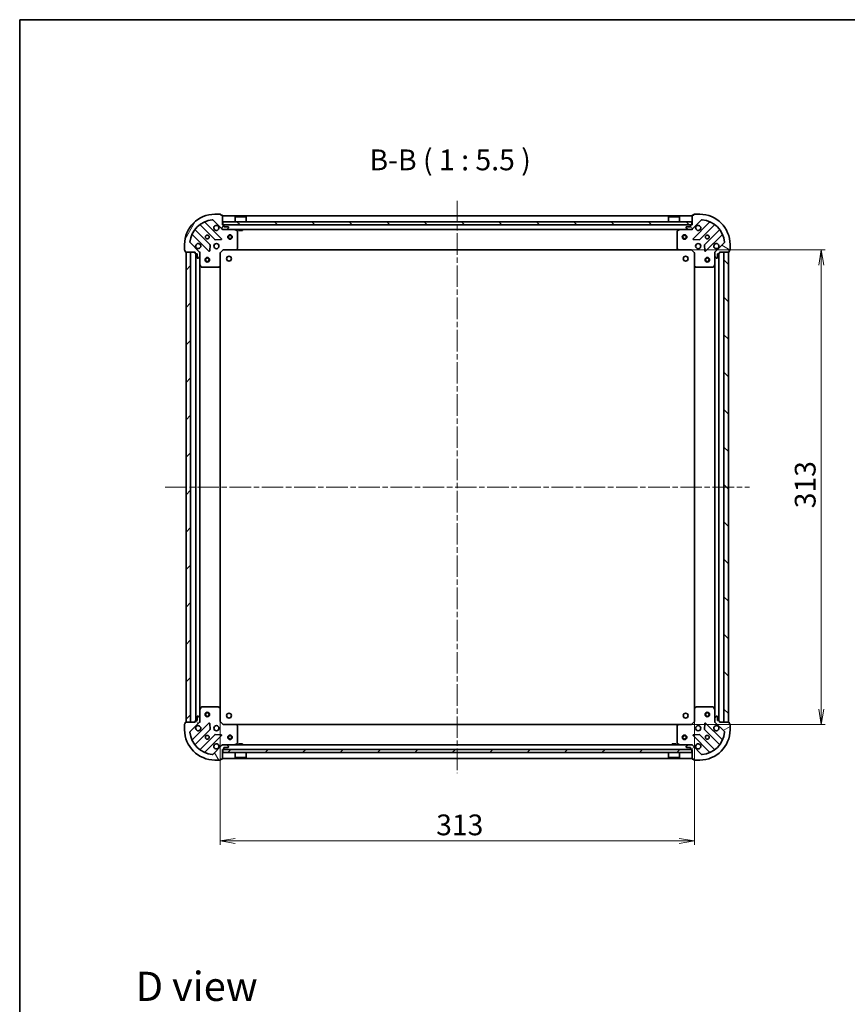
# Model space of a CAD drawing. Units: millimetres. Extents: x 36 to 8894, y 20 to 1565.
# Drawn here: x 1024 to 1570, y 916 to 1565 of the extents above; entities that cross this region are included whole.
import ezdxf

# ---------------------------------------------------------------- set-up
doc = ezdxf.new("R2010")
doc.units = ezdxf.units.MM
doc.header["$LTSCALE"] = 2.5
doc.linetypes.add('CHAIN', pattern=[0.3543, 0.2362, -0.0295, 0.0591, -0.0295])
doc.layers.get('Defpoints').update_dxf_attribs({"lineweight": 25})
for name, color, linetype, lineweight in [('Border (ISO)', 7, 'Continuous', 35), ('Centerline (ISO)', 131, 'Continuous', 18), ('Dimension (ISO)', 7, 'Continuous', 18), ('Hatch (ISO)', 1, 'Continuous', 18), ('Symbol (ISO)', 7, 'Continuous', 18), ('Visible (ISO)', 7, 'Continuous', 35)]:
    doc.layers.add(name, color=color, linetype=linetype, lineweight=lineweight)
doc.styles.add('Note Text (TK)', font='MS PGothic.ttf')
doc.dimstyles.new('Default - Method 1b (TK)', dxfattribs={"dimscale": 2.5, "dimtxt": 2.5, "dimasz": 2.5, "dimexe": 1, "dimexo": 1.5, "dimgap": 1, "dimtad": 1, "dimdsep": 46, "dimtxsty": 'Note Text (TK)', "dimblk": 'OPEN', "dimcen": 0.09, "dimdle": 5, "dimclrd": 100, "dimclre": 100, "dimclrt": 7, "dimadec": 1, "dimazin": 1, "dimtfac": 1, "dimtmove": 0, "dimatfit": 3, "dimldrblk": 'OPEN', "dimfxl": 1, "dimtolj": 1, "dimlwd": -1, "dimlwe": -1, "dimarcsym": 0})
pattern_1 = [(45, (944, -24), (-12.34785, 12.34785), [])]
pattern_2 = [(135.0002, (944, -24), (-12.3478, -12.3479), [])]

# ---------------------------------------------------------------- blocks, each defined once
blk = doc.blocks.new('Borders tk図枠')
at = {"layer": 'Border (ISO)'}
for q in [(405.5, 289), (14.5, 8)]:
    blk.add_line((14.5, 289), q, dxfattribs=at)
blk = doc.blocks.new('_Open')
at = {"color": 0, "linetype": 'ByBlock', "lineweight": -2}
for p, q in [((-1, 0.167), (0, 0)), ((-1, -0.167), (0, 0)), ((0, 0), (-1, 0))]:
    blk.add_line(p, q, dxfattribs=at)
blk = doc.blocks.new('*D28')
at = {"layer": 'Defpoints', "color": 0}
for p in [(1156.07, 1108.31), (1469.07, 1108.31), (1469.07, 1023.77)]:
    blk.add_point(p, dxfattribs=at)
at = {"layer": 'Dimension (ISO)', "color": 100}
for p, q in [((1156.07, 1104.56), (1156.07, 1021.27)), ((1469.07, 1104.56), (1469.07, 1021.27)), ((1166.07, 1023.77), (1459.07, 1023.77))]:
    blk.add_line(p, q, dxfattribs=at)
at = {"layer": 'Dimension (ISO)', "color": 100, "xscale": 10, "yscale": 10, "zscale": 10, "rotation": 180}
blk.add_blockref('_Open', (1156.07, 1023.77), dxfattribs=at)
at = {"layer": 'Dimension (ISO)', "color": 100, "xscale": 10, "yscale": 10, "zscale": 10}
blk.add_blockref('_Open', (1469.07, 1023.77), dxfattribs=at)
at = {"layer": 'Dimension (ISO)', "color": 7, "insert": (1298.64, 1034.37), "char_height": 6.25, "attachment_point": 4, "style": 'Note Text (TK)'}
blk.add_mtext('\\A1;\\fMS PGothic|b0|i0;{\\H13.6950;313}', dxfattribs=at)
blk = doc.blocks.new('*D29')
at = {"layer": 'Defpoints', "color": 0}
for p in [(1461.41, 1413.66), (1461.41, 1100.66), (1552.78, 1100.66)]:
    blk.add_point(p, dxfattribs=at)
at = {"layer": 'Dimension (ISO)', "color": 100}
for p, q in [((1465.16, 1413.66), (1555.28, 1413.66)), ((1552.78, 1403.66), (1552.78, 1110.66)), ((1465.16, 1100.66), (1555.28, 1100.66))]:
    blk.add_line(p, q, dxfattribs=at)
at = {"layer": 'Dimension (ISO)', "color": 100, "xscale": 10, "yscale": 10, "zscale": 10}
for p, rotation in [((1552.78, 1413.66), 90), ((1552.78, 1100.66), 270)]:
    blk.add_blockref('_Open', p, dxfattribs=dict(at, rotation=rotation))
at = {"layer": 'Dimension (ISO)', "color": 7, "insert": (1542.18, 1243.23), "char_height": 6.25, "attachment_point": 4, "rotation": 90, "style": 'Note Text (TK)'}
blk.add_mtext('\\A1;\\fMS PGothic|b0|i0;{\\H13.6950;313}', dxfattribs=at)

msp = doc.modelspace()

# ---------------------------------------------------------------- hatches: boundary and pattern name
at = {"layer": 'Hatch (ISO)'}
h = msp.add_hatch(dxfattribs=at)
h.set_pattern_fill('ANSI31', color=256, scale=139.7, angle=14.9999778, style=0)
h.set_pattern_definition([(60, (944, -24), (-15.12297, 8.73126), [])])
edge = h.paths.add_edge_path()
edge.add_ellipse((1157.9822, 1428.1557), major_axis=(0.7071, -0.7071), ratio=1, start_angle=270, end_angle=315)
edge.add_line((1157.9822, 1427.1557), (1160.3609, 1427.1557))
edge.add_ellipse((1160.3609, 1427.6557), major_axis=(0.5, 0), ratio=1, start_angle=270, end_angle=315)
edge.add_line((1160.7144, 1427.3021), (1161.4215, 1428.0092))
edge.add_ellipse((1161.068, 1428.3628), major_axis=(0.3536, 0.3536), ratio=1, start_angle=270, end_angle=315)
edge.add_line((1161.568, 1428.3628), (1161.568, 1428.5557))
edge.add_ellipse((1161.268, 1428.5557), major_axis=(0, 0.3), ratio=1, start_angle=270, end_angle=360)
edge.add_line((1161.268, 1428.8557), (1158.568, 1428.8557))
edge.add_line((1158.568, 1428.8557), (1158.568, 1429.8557))
edge.add_ellipse((1158.268, 1429.8557), major_axis=(0, 0.3), ratio=1, start_angle=270, end_angle=360)
edge.add_line((1158.268, 1430.1557), (1157.568, 1430.1557))
edge.add_line((1157.568, 1430.1557), (1157.568, 1436.3557))
edge.add_ellipse((1157.268, 1436.3557), major_axis=(0, 0.3), ratio=1, start_angle=270, end_angle=360)
edge.add_line((1157.268, 1436.6557), (1156.568, 1436.6557))
edge.add_line((1156.568, 1436.6557), (1156.568, 1436.8557))
edge.add_ellipse((1156.268, 1436.8557), major_axis=(0, 0.3), ratio=1, start_angle=270, end_angle=360)
edge.add_line((1156.268, 1437.1557), (1152.568, 1437.1557))
edge.add_ellipse((1152.568, 1417.1557), major_axis=(-20, 0), ratio=1, start_angle=270, end_angle=360)
edge.add_line((1132.568, 1417.1557), (1132.568, 1413.4557))
edge.add_ellipse((1132.868, 1413.4557), major_axis=(0, -0.3), ratio=1, start_angle=270, end_angle=360)
edge.add_line((1132.868, 1413.1557), (1133.068, 1413.1557))
edge.add_line((1133.068, 1413.1557), (1133.068, 1412.4557))
edge.add_ellipse((1133.368, 1412.4557), major_axis=(0, -0.3), ratio=1, start_angle=270, end_angle=360)
edge.add_line((1133.368, 1412.1557), (1139.568, 1412.1557))
edge.add_line((1139.568, 1412.1557), (1139.568, 1411.4557))
edge.add_ellipse((1139.868, 1411.4557), major_axis=(0, -0.3), ratio=1, start_angle=270, end_angle=360)
edge.add_line((1139.868, 1411.1557), (1140.868, 1411.1557))
edge.add_line((1140.868, 1411.1557), (1140.868, 1408.4557))
edge.add_ellipse((1141.168, 1408.4557), major_axis=(0, -0.3), ratio=1, start_angle=270, end_angle=360)
edge.add_line((1141.168, 1408.1557), (1141.3609, 1408.1557))
edge.add_ellipse((1141.3609, 1408.6557), major_axis=(0.5, 0), ratio=1, start_angle=270, end_angle=315)
edge.add_line((1141.7144, 1408.3021), (1142.4215, 1409.0092))
edge.add_ellipse((1142.068, 1409.3628), major_axis=(0.3536, 0.3536), ratio=1, start_angle=270, end_angle=315)
edge.add_line((1142.568, 1409.3628), (1142.568, 1411.7414))
edge.add_ellipse((1141.568, 1411.7414), major_axis=(0, 1), ratio=1, start_angle=270, end_angle=315)
edge.add_line((1142.2751, 1412.4486), (1136.2971, 1418.4265))
edge.add_ellipse((1136.6507, 1418.7801), major_axis=(-0.3536, 0.3536), ratio=1, start_angle=39.1728935, end_angle=90, ccw=False)
edge.add_ellipse((1152.568, 1417.1557), major_axis=(1.6752, 16.4147), ratio=1, start_angle=11.654213, end_angle=90, ccw=False)
edge.add_ellipse((1150.9436, 1433.073), major_axis=(0.4974, 0.0508), ratio=1, start_angle=39.1728935, end_angle=90, ccw=False)
edge.add_line((1151.2971, 1433.4265), (1157.2751, 1427.4486))
h = msp.add_hatch(dxfattribs=at)
h.set_pattern_fill('ANSI31', color=256, scale=139.7, angle=105.0002455, style=0)
h.set_pattern_definition([(150.0002, (944, -24), (-8.73119, -15.123), [])])
edge = h.paths.add_edge_path()
edge.add_ellipse((1483.568, 1411.7414), major_axis=(-0.7071, -0.7071), ratio=1, start_angle=270, end_angle=315)
edge.add_line((1482.568, 1411.7414), (1482.568, 1409.3628))
edge.add_ellipse((1483.068, 1409.3628), major_axis=(0, -0.5), ratio=1, start_angle=270, end_angle=315)
edge.add_line((1482.7144, 1409.0092), (1483.4215, 1408.3021))
edge.add_ellipse((1483.7751, 1408.6557), major_axis=(0.3536, -0.3536), ratio=1, start_angle=270, end_angle=315)
edge.add_line((1483.7751, 1408.1557), (1483.968, 1408.1557))
edge.add_ellipse((1483.968, 1408.4557), major_axis=(0.3, 0), ratio=1, start_angle=270, end_angle=360)
edge.add_line((1484.268, 1408.4557), (1484.268, 1411.1557))
edge.add_line((1484.268, 1411.1557), (1485.268, 1411.1557))
edge.add_ellipse((1485.268, 1411.4557), major_axis=(0.3, 0), ratio=1, start_angle=270, end_angle=360)
edge.add_line((1485.568, 1411.4557), (1485.568, 1412.1557))
edge.add_line((1485.568, 1412.1557), (1491.768, 1412.1557))
edge.add_ellipse((1491.768, 1412.4557), major_axis=(0.3, 0), ratio=1, start_angle=270, end_angle=360)
edge.add_line((1492.068, 1412.4557), (1492.068, 1413.1557))
edge.add_line((1492.068, 1413.1557), (1492.268, 1413.1557))
edge.add_ellipse((1492.268, 1413.4557), major_axis=(0.3, 0), ratio=1, start_angle=270, end_angle=360)
edge.add_line((1492.568, 1413.4557), (1492.568, 1417.1557))
edge.add_ellipse((1472.568, 1417.1557), major_axis=(0, 20), ratio=1, start_angle=270, end_angle=360)
edge.add_line((1472.568, 1437.1557), (1468.868, 1437.1557))
edge.add_ellipse((1468.868, 1436.8557), major_axis=(-0.3, 0), ratio=1, start_angle=270, end_angle=360)
edge.add_line((1468.568, 1436.8557), (1468.568, 1436.6557))
edge.add_line((1468.568, 1436.6557), (1467.868, 1436.6557))
edge.add_ellipse((1467.868, 1436.3557), major_axis=(-0.3, 0), ratio=1, start_angle=270, end_angle=360)
edge.add_line((1467.568, 1436.3557), (1467.568, 1430.1557))
edge.add_line((1467.568, 1430.1557), (1466.868, 1430.1557))
edge.add_ellipse((1466.868, 1429.8557), major_axis=(-0.3, 0), ratio=1, start_angle=270, end_angle=360)
edge.add_line((1466.568, 1429.8557), (1466.568, 1428.8557))
edge.add_line((1466.568, 1428.8557), (1463.868, 1428.8557))
edge.add_ellipse((1463.868, 1428.5557), major_axis=(-0.3, 0), ratio=1, start_angle=270, end_angle=360)
edge.add_line((1463.568, 1428.5557), (1463.568, 1428.3628))
edge.add_ellipse((1464.068, 1428.3628), major_axis=(0, -0.5), ratio=1, start_angle=270, end_angle=315)
edge.add_line((1463.7144, 1428.0092), (1464.4215, 1427.3021))
edge.add_ellipse((1464.7751, 1427.6557), major_axis=(0.3536, -0.3536), ratio=1, start_angle=270, end_angle=315)
edge.add_line((1464.7751, 1427.1557), (1467.1538, 1427.1557))
edge.add_ellipse((1467.1538, 1428.1557), major_axis=(1, 0), ratio=1, start_angle=270, end_angle=315)
edge.add_line((1467.8609, 1427.4486), (1473.8389, 1433.4265))
edge.add_ellipse((1474.1924, 1433.073), major_axis=(0.3536, 0.3536), ratio=1, start_angle=39.1728935, end_angle=90, ccw=False)
edge.add_ellipse((1472.568, 1417.1557), major_axis=(16.4147, -1.6752), ratio=1, start_angle=11.654213, end_angle=90, ccw=False)
edge.add_ellipse((1488.4853, 1418.7801), major_axis=(0.0508, -0.4974), ratio=1, start_angle=39.1728935, end_angle=90, ccw=False)
edge.add_line((1488.8389, 1418.4265), (1482.8609, 1412.4486))
h = msp.add_hatch(dxfattribs=at)
h.set_pattern_fill('ANSI31', color=256, scale=139.7, angle=90.0002105, style=0)
h.set_pattern_definition(pattern_2)
h.paths.add_polyline_path([(1467.318, 1430.1557), (1467.318, 1432.1557), (1157.818, 1432.1557), (1157.818, 1430.1557)])
h = msp.add_hatch(dxfattribs=at)
h.set_pattern_fill('ANSI31', color=256, scale=139.7, style=0)
h.set_pattern_definition(pattern_1)
h.paths.add_polyline_path([(1133.568, 1102.1557), (1136.568, 1102.1557), (1136.568, 1412.1557), (1133.568, 1412.1557)])
h = msp.add_hatch(dxfattribs=at)
h.set_pattern_fill('ANSI31', color=256, scale=139.7, angle=90.0002105, style=0)
h.set_pattern_definition(pattern_2)
h.paths.add_polyline_path([(1491.568, 1412.1557), (1488.568, 1412.1557), (1488.568, 1102.1557), (1491.568, 1102.1557)])
h = msp.add_hatch(dxfattribs=at)
h.set_pattern_fill('ANSI31', color=256, scale=139.7, angle=75.0001754, style=0)
h.set_pattern_definition([(120.0002, (944, -24), (-15.12294, -8.7313), [])])
edge = h.paths.add_edge_path()
edge.add_ellipse((1141.568, 1102.5699), major_axis=(0.7071, 0.7071), ratio=1, start_angle=270, end_angle=315)
edge.add_line((1142.568, 1102.5699), (1142.568, 1104.9486))
edge.add_ellipse((1142.068, 1104.9486), major_axis=(0, 0.5), ratio=1, start_angle=270, end_angle=315)
edge.add_line((1142.4215, 1105.3021), (1141.7144, 1106.0092))
edge.add_ellipse((1141.3609, 1105.6557), major_axis=(-0.3536, 0.3536), ratio=1, start_angle=270, end_angle=315)
edge.add_line((1141.3609, 1106.1557), (1141.168, 1106.1557))
edge.add_ellipse((1141.168, 1105.8557), major_axis=(-0.3, 0), ratio=1, start_angle=270, end_angle=360)
edge.add_line((1140.868, 1105.8557), (1140.868, 1103.1557))
edge.add_line((1140.868, 1103.1557), (1139.868, 1103.1557))
edge.add_ellipse((1139.868, 1102.8557), major_axis=(-0.3, 0), ratio=1, start_angle=270, end_angle=360)
edge.add_line((1139.568, 1102.8557), (1139.568, 1102.1557))
edge.add_line((1139.568, 1102.1557), (1133.368, 1102.1557))
edge.add_ellipse((1133.368, 1101.8557), major_axis=(-0.3, 0), ratio=1, start_angle=270, end_angle=360)
edge.add_line((1133.068, 1101.8557), (1133.068, 1101.1557))
edge.add_line((1133.068, 1101.1557), (1132.868, 1101.1557))
edge.add_ellipse((1132.868, 1100.8557), major_axis=(-0.3, 0), ratio=1, start_angle=270, end_angle=360)
edge.add_line((1132.568, 1100.8557), (1132.568, 1097.1557))
edge.add_ellipse((1152.568, 1097.1557), major_axis=(0, -20), ratio=1, start_angle=270, end_angle=360)
edge.add_line((1152.568, 1077.1557), (1156.268, 1077.1557))
edge.add_ellipse((1156.268, 1077.4557), major_axis=(0.3, 0), ratio=1, start_angle=270, end_angle=360)
edge.add_line((1156.568, 1077.4557), (1156.568, 1077.6557))
edge.add_line((1156.568, 1077.6557), (1157.268, 1077.6557))
edge.add_ellipse((1157.268, 1077.9557), major_axis=(0.3, 0), ratio=1, start_angle=270, end_angle=360)
edge.add_line((1157.568, 1077.9557), (1157.568, 1084.1557))
edge.add_line((1157.568, 1084.1557), (1158.268, 1084.1557))
edge.add_ellipse((1158.268, 1084.4557), major_axis=(0.3, 0), ratio=1, start_angle=270, end_angle=360)
edge.add_line((1158.568, 1084.4557), (1158.568, 1085.4557))
edge.add_line((1158.568, 1085.4557), (1161.268, 1085.4557))
edge.add_ellipse((1161.268, 1085.7557), major_axis=(0.3, 0), ratio=1, start_angle=270, end_angle=360)
edge.add_line((1161.568, 1085.7557), (1161.568, 1085.9486))
edge.add_ellipse((1161.068, 1085.9486), major_axis=(0, 0.5), ratio=1, start_angle=270, end_angle=315)
edge.add_line((1161.4215, 1086.3021), (1160.7144, 1087.0092))
edge.add_ellipse((1160.3609, 1086.6557), major_axis=(-0.3536, 0.3536), ratio=1, start_angle=270, end_angle=315)
edge.add_line((1160.3609, 1087.1557), (1157.9822, 1087.1557))
edge.add_ellipse((1157.9822, 1086.1557), major_axis=(-1, 0), ratio=1, start_angle=270, end_angle=315)
edge.add_line((1157.2751, 1086.8628), (1151.2971, 1080.8848))
edge.add_ellipse((1150.9436, 1081.2383), major_axis=(-0.3536, -0.3536), ratio=1, start_angle=39.1728935, end_angle=90, ccw=False)
edge.add_ellipse((1152.568, 1097.1557), major_axis=(-16.4147, 1.6752), ratio=1, start_angle=11.654213, end_angle=90, ccw=False)
edge.add_ellipse((1136.6507, 1095.5312), major_axis=(-0.0508, 0.4974), ratio=1, start_angle=39.1728935, end_angle=90, ccw=False)
edge.add_line((1136.2971, 1095.8848), (1142.2751, 1101.8628))
h = msp.add_hatch(dxfattribs=at)
h.set_pattern_fill('ANSI31', color=256, scale=139.7, angle=-14.9999778, style=0)
h.set_pattern_definition([(30, (944, -24), (-8.73126, 15.12297), [])])
edge = h.paths.add_edge_path()
edge.add_ellipse((1467.1538, 1086.1557), major_axis=(-0.7071, 0.7071), ratio=1, start_angle=270, end_angle=315)
edge.add_line((1467.1538, 1087.1557), (1464.7751, 1087.1557))
edge.add_ellipse((1464.7751, 1086.6557), major_axis=(-0.5, 0), ratio=1, start_angle=270, end_angle=315)
edge.add_line((1464.4215, 1087.0092), (1463.7144, 1086.3021))
edge.add_ellipse((1464.068, 1085.9486), major_axis=(-0.3536, -0.3536), ratio=1, start_angle=270, end_angle=315)
edge.add_line((1463.568, 1085.9486), (1463.568, 1085.7557))
edge.add_ellipse((1463.868, 1085.7557), major_axis=(0, -0.3), ratio=1, start_angle=270, end_angle=360)
edge.add_line((1463.868, 1085.4557), (1466.568, 1085.4557))
edge.add_line((1466.568, 1085.4557), (1466.568, 1084.4557))
edge.add_ellipse((1466.868, 1084.4557), major_axis=(0, -0.3), ratio=1, start_angle=270, end_angle=360)
edge.add_line((1466.868, 1084.1557), (1467.568, 1084.1557))
edge.add_line((1467.568, 1084.1557), (1467.568, 1077.9557))
edge.add_ellipse((1467.868, 1077.9557), major_axis=(0, -0.3), ratio=1, start_angle=270, end_angle=360)
edge.add_line((1467.868, 1077.6557), (1468.568, 1077.6557))
edge.add_line((1468.568, 1077.6557), (1468.568, 1077.4557))
edge.add_ellipse((1468.868, 1077.4557), major_axis=(0, -0.3), ratio=1, start_angle=270, end_angle=360)
edge.add_line((1468.868, 1077.1557), (1472.568, 1077.1557))
edge.add_ellipse((1472.568, 1097.1557), major_axis=(20, 0), ratio=1, start_angle=270, end_angle=360)
edge.add_line((1492.568, 1097.1557), (1492.568, 1100.8557))
edge.add_ellipse((1492.268, 1100.8557), major_axis=(0, 0.3), ratio=1, start_angle=270, end_angle=360)
edge.add_line((1492.268, 1101.1557), (1492.068, 1101.1557))
edge.add_line((1492.068, 1101.1557), (1492.068, 1101.8557))
edge.add_ellipse((1491.768, 1101.8557), major_axis=(0, 0.3), ratio=1, start_angle=270, end_angle=360)
edge.add_line((1491.768, 1102.1557), (1485.568, 1102.1557))
edge.add_line((1485.568, 1102.1557), (1485.568, 1102.8557))
edge.add_ellipse((1485.268, 1102.8557), major_axis=(0, 0.3), ratio=1, start_angle=270, end_angle=360)
edge.add_line((1485.268, 1103.1557), (1484.268, 1103.1557))
edge.add_line((1484.268, 1103.1557), (1484.268, 1105.8557))
edge.add_ellipse((1483.968, 1105.8557), major_axis=(0, 0.3), ratio=1, start_angle=270, end_angle=360)
edge.add_line((1483.968, 1106.1557), (1483.7751, 1106.1557))
edge.add_ellipse((1483.7751, 1105.6557), major_axis=(-0.5, 0), ratio=1, start_angle=270, end_angle=315)
edge.add_line((1483.4215, 1106.0092), (1482.7144, 1105.3021))
edge.add_ellipse((1483.068, 1104.9486), major_axis=(-0.3536, -0.3536), ratio=1, start_angle=270, end_angle=315)
edge.add_line((1482.568, 1104.9486), (1482.568, 1102.5699))
edge.add_ellipse((1483.568, 1102.5699), major_axis=(0, -1), ratio=1, start_angle=270, end_angle=315)
edge.add_line((1482.8609, 1101.8628), (1488.8389, 1095.8848))
edge.add_ellipse((1488.4853, 1095.5312), major_axis=(0.3536, -0.3536), ratio=1, start_angle=39.1728935, end_angle=90, ccw=False)
edge.add_ellipse((1472.568, 1097.1557), major_axis=(-1.6752, -16.4147), ratio=1, start_angle=11.654213, end_angle=90, ccw=False)
edge.add_ellipse((1474.1924, 1081.2383), major_axis=(-0.4974, -0.0508), ratio=1, start_angle=39.1728935, end_angle=90, ccw=False)
edge.add_line((1473.8389, 1080.8848), (1467.8609, 1086.8628))
h = msp.add_hatch(dxfattribs=at)
h.set_pattern_fill('ANSI31', color=256, scale=139.7, style=0)
h.set_pattern_definition(pattern_1)
h.paths.add_polyline_path([(1467.318, 1082.1557), (1467.318, 1084.1557), (1157.818, 1084.1557), (1157.818, 1082.1557)])

# ---------------------------------------------------------------- linework, layer by layer
at = {"layer": 'Centerline (ISO)', "linetype": 'CHAIN', "ltscale": 23.990969}
for p, q in [((1312.568, 1445.9057), (1312.568, 1068.4057)), ((1119.818, 1257.1557), (1505.318, 1257.1557))]:
    msp.add_line(p, q, dxfattribs=at)
at = {"layer": 'Visible (ISO)'}
for p, q in [((1156.268, 1437.1557), (1152.568, 1437.1557)), ((1156.568, 1436.6557), (1156.568, 1436.8557)), ((1157.268, 1436.6557), (1156.568, 1436.6557)), ((1157.568, 1430.1557), (1157.568, 1436.3557)), ((1467.568, 1436.1557), (1157.568, 1436.1557)), ((1166.068, 1435.6557), (1165.968, 1435.5557)), ((1173.168, 1435.5557), (1165.968, 1435.5557)), ((1165.968, 1432.1557), (1165.968, 1435.5557)), ((1166.068, 1435.6557), (1173.068, 1435.6557)), ((1173.068, 1435.6557), (1173.168, 1435.5557)), ((1173.168, 1432.1557), (1173.168, 1435.5557)), ((1452.068, 1435.6557), (1451.968, 1435.5557)), ((1459.168, 1435.5557), (1451.968, 1435.5557)), ((1451.968, 1432.1557), (1451.968, 1435.5557)), ((1452.068, 1435.6557), (1459.068, 1435.6557)), ((1459.068, 1435.6557), (1459.168, 1435.5557)), ((1459.168, 1432.1557), (1459.168, 1435.5557)), ((1467.568, 1436.3557), (1467.568, 1430.1557)), ((1468.568, 1436.6557), (1467.868, 1436.6557)), ((1468.568, 1436.8557), (1468.568, 1436.6557)), ((1472.568, 1437.1557), (1468.868, 1437.1557)), ((1142.8255, 1430.1484), (1152.5249, 1420.449)), ((1156.8788, 1421.0448), (1146.0555, 1431.8682)), ((1151.2971, 1433.4265), (1157.2751, 1427.4486)), ((1158.268, 1430.1557), (1157.568, 1430.1557)), ((1467.318, 1432.1557), (1157.818, 1432.1557)), ((1157.818, 1432.1557), (1157.818, 1430.1557)), ((1157.818, 1430.1557), (1467.318, 1430.1557)), ((1158.568, 1428.8557), (1158.568, 1429.8557)), ((1161.268, 1428.8557), (1158.568, 1428.8557)), ((1466.568, 1428.8557), (1463.868, 1428.8557)), ((1466.568, 1429.8557), (1466.568, 1428.8557)), ((1467.568, 1430.1557), (1466.868, 1430.1557)), ((1467.318, 1430.1557), (1467.318, 1432.1557)), ((1467.8609, 1427.4486), (1473.8389, 1433.4265)), ((1479.0805, 1431.8682), (1468.2572, 1421.0448)), ((1472.6111, 1420.449), (1482.3105, 1430.1484)), ((1137.8555, 1423.6682), (1148.6788, 1412.8448)), ((1149.2747, 1417.1987), (1139.5752, 1426.8982)), ((1157.568, 1427.1557), (1157.568, 1427.2455)), ((1157.568, 1427.1557), (1157.568, 1426.8054)), ((1157.568, 1427.1557), (1157.9822, 1427.1557)), ((1157.9822, 1427.1557), (1160.3609, 1427.1557)), ((1160.3609, 1427.1557), (1464.7751, 1427.1557)), ((1160.7144, 1427.3021), (1161.4215, 1428.0092)), ((1161.568, 1428.3628), (1161.568, 1428.5557)), ((1167.4022, 1426.2386), (1165.6313, 1427.124)), ((1167.568, 1414.7739), (1167.568, 1425.9702)), ((1168.318, 1427.1557), (1168.318, 1426.5557)), ((1168.318, 1426.5557), (1170.818, 1426.5557)), ((1170.818, 1427.1557), (1170.818, 1426.5557)), ((1457.568, 1425.9702), (1457.568, 1414.7739)), ((1459.5047, 1427.124), (1457.7338, 1426.2386)), ((1463.568, 1428.5557), (1463.568, 1428.3628)), ((1463.7144, 1428.0092), (1464.4215, 1427.3021)), ((1464.7751, 1427.1557), (1467.1538, 1427.1557)), ((1467.1538, 1427.1557), (1467.568, 1427.1557)), ((1467.568, 1427.2455), (1467.568, 1427.1557)), ((1467.568, 1426.8054), (1467.568, 1427.1557)), ((1485.5608, 1426.8982), (1475.8613, 1417.1987)), ((1476.4572, 1412.8448), (1487.2805, 1423.6682)), ((1132.568, 1417.1557), (1132.568, 1413.4557)), ((1142.2751, 1412.4486), (1136.2971, 1418.4265)), ((1149.1907, 1413.0439), (1149.3622, 1416.9735)), ((1152.7501, 1420.3614), (1156.6798, 1420.533)), ((1468.4562, 1420.533), (1472.3859, 1420.3614)), ((1475.7738, 1416.9735), (1475.9453, 1413.0439)), ((1488.8389, 1418.4265), (1482.8609, 1412.4486)), ((1492.568, 1413.4557), (1492.568, 1417.1557)), ((1132.868, 1413.1557), (1133.068, 1413.1557)), ((1133.068, 1413.1557), (1133.068, 1412.4557)), ((1133.368, 1412.1557), (1139.568, 1412.1557)), ((1136.568, 1412.1557), (1133.568, 1412.1557)), ((1133.568, 1412.1557), (1133.568, 1102.1557)), ((1136.568, 1102.1557), (1136.568, 1412.1557)), ((1139.568, 1412.1557), (1139.568, 1411.4557)), ((1139.868, 1411.1557), (1140.868, 1411.1557)), ((1140.068, 1411.1557), (1140.068, 1103.1557)), ((1140.868, 1411.1557), (1140.868, 1408.4557)), ((1142.4782, 1412.1557), (1142.568, 1412.1557)), ((1142.9183, 1412.1557), (1142.568, 1412.1557)), ((1142.568, 1412.1557), (1142.568, 1411.7416)), ((1142.568, 1409.3628), (1142.568, 1411.7414)), ((1142.568, 1409.3628), (1142.568, 1404.2265)), ((1156.068, 1411.6557), (1155.768, 1411.7799)), ((1156.068, 1411.6557), (1158.068, 1413.6557)), ((1156.068, 1403.2191), (1156.068, 1411.6557)), ((1157.9437, 1413.9557), (1158.068, 1413.6557)), ((1158.068, 1413.6557), (1166.5046, 1413.6557)), ((1166.5046, 1413.6557), (1458.6314, 1413.6557)), ((1166.724, 1413.751), (1167.4873, 1414.5692)), ((1457.6486, 1414.5692), (1458.412, 1413.751)), ((1458.6314, 1413.6557), (1467.068, 1413.6557)), ((1467.068, 1413.6557), (1467.1923, 1413.9557)), ((1467.068, 1413.6557), (1469.068, 1411.6557)), ((1469.368, 1411.7799), (1469.068, 1411.6557)), ((1469.068, 1411.6557), (1469.068, 1403.2191)), ((1482.568, 1412.1557), (1482.2177, 1412.1557)), ((1482.568, 1412.1557), (1482.6578, 1412.1557)), ((1482.568, 1411.7416), (1482.568, 1412.1557)), ((1482.568, 1411.7414), (1482.568, 1409.3628)), ((1482.568, 1404.2265), (1482.568, 1409.3628)), ((1484.268, 1408.4557), (1484.268, 1411.1557)), ((1484.268, 1411.1557), (1485.268, 1411.1557)), ((1485.068, 1103.1557), (1485.068, 1411.1557)), ((1485.568, 1411.4557), (1485.568, 1412.1557)), ((1485.568, 1412.1557), (1491.768, 1412.1557)), ((1491.568, 1412.1557), (1488.568, 1412.1557)), ((1488.568, 1412.1557), (1488.568, 1102.1557)), ((1491.568, 1102.1557), (1491.568, 1412.1557)), ((1492.068, 1412.4557), (1492.068, 1413.1557)), ((1492.068, 1413.1557), (1492.268, 1413.1557)), ((1141.168, 1408.1557), (1141.3609, 1408.1557)), ((1141.7144, 1408.3021), (1142.4215, 1409.0092)), ((1142.568, 1110.0848), (1142.568, 1404.2265)), ((1142.5997, 1404.0923), (1143.4851, 1402.3215)), ((1155.1544, 1402.2363), (1155.9727, 1402.9997)), ((1156.068, 1111.0923), (1156.068, 1403.2191)), ((1469.068, 1403.2191), (1469.068, 1111.0923)), ((1469.1633, 1402.9997), (1469.9816, 1402.2363)), ((1481.6509, 1402.3215), (1482.5363, 1404.0923)), ((1482.568, 1404.2265), (1482.568, 1110.0848)), ((1482.7144, 1409.0092), (1483.4215, 1408.3021)), ((1483.7751, 1408.1557), (1483.968, 1408.1557)), ((1143.7534, 1402.1557), (1154.9498, 1402.1557)), ((1470.1862, 1402.1557), (1481.3826, 1402.1557)), ((1143.4851, 1111.9898), (1142.5997, 1110.219)), ((1154.9498, 1112.1557), (1143.7534, 1112.1557)), ((1155.9727, 1111.3116), (1155.1544, 1112.075)), ((1156.068, 1102.6557), (1156.068, 1111.0923)), ((1469.068, 1111.0923), (1469.068, 1102.6557)), ((1469.9816, 1112.075), (1469.1633, 1111.3116)), ((1481.3826, 1112.1557), (1470.1862, 1112.1557)), ((1482.5363, 1110.219), (1481.6509, 1111.9898)), ((1140.868, 1105.8557), (1140.868, 1103.1557)), ((1141.3609, 1106.1557), (1141.168, 1106.1557)), ((1142.4215, 1105.3021), (1141.7144, 1106.0092)), ((1142.568, 1110.0848), (1142.568, 1104.9486)), ((1142.568, 1102.5699), (1142.568, 1104.9486)), ((1482.568, 1104.9486), (1482.568, 1110.0848)), ((1482.568, 1104.9486), (1482.568, 1102.5699)), ((1483.4215, 1106.0092), (1482.7144, 1105.3021)), ((1483.968, 1106.1557), (1483.7751, 1106.1557)), ((1484.268, 1103.1557), (1484.268, 1105.8557)), ((1132.568, 1100.8557), (1132.568, 1097.1557)), ((1133.068, 1101.1557), (1132.868, 1101.1557)), ((1133.068, 1101.8557), (1133.068, 1101.1557)), ((1139.568, 1102.1557), (1133.368, 1102.1557)), ((1133.568, 1102.1557), (1136.568, 1102.1557)), ((1136.2971, 1095.8848), (1142.2751, 1101.8628)), ((1148.6788, 1101.4665), (1137.8555, 1090.6431)), ((1139.568, 1102.8557), (1139.568, 1102.1557)), ((1140.868, 1103.1557), (1139.868, 1103.1557)), ((1142.568, 1102.1557), (1142.4782, 1102.1557)), ((1142.568, 1102.5698), (1142.568, 1102.1557)), ((1142.568, 1102.1557), (1142.9183, 1102.1557)), ((1149.3622, 1097.3378), (1149.1907, 1101.2674)), ((1155.768, 1102.5314), (1156.068, 1102.6557)), ((1158.068, 1100.6557), (1156.068, 1102.6557)), ((1158.068, 1100.6557), (1157.9437, 1100.3557)), ((1166.5046, 1100.6557), (1158.068, 1100.6557)), ((1458.6314, 1100.6557), (1166.5046, 1100.6557)), ((1167.4873, 1099.7421), (1166.724, 1100.5603)), ((1167.568, 1088.3411), (1167.568, 1099.5374)), ((1457.568, 1099.5374), (1457.568, 1088.3411)), ((1458.412, 1100.5603), (1457.6486, 1099.7421)), ((1467.068, 1100.6557), (1458.6314, 1100.6557)), ((1469.068, 1102.6557), (1467.068, 1100.6557)), ((1467.1923, 1100.3557), (1467.068, 1100.6557)), ((1469.068, 1102.6557), (1469.368, 1102.5314)), ((1475.9453, 1101.2674), (1475.7738, 1097.3378)), ((1487.2805, 1090.6431), (1476.4572, 1101.4665)), ((1482.2177, 1102.1557), (1482.568, 1102.1557)), ((1482.568, 1102.1557), (1482.568, 1102.5698)), ((1482.6578, 1102.1557), (1482.568, 1102.1557)), ((1482.8609, 1101.8628), (1488.8389, 1095.8848)), ((1485.268, 1103.1557), (1484.268, 1103.1557)), ((1485.568, 1102.1557), (1485.568, 1102.8557)), ((1491.768, 1102.1557), (1485.568, 1102.1557)), ((1488.568, 1102.1557), (1491.568, 1102.1557)), ((1492.068, 1101.1557), (1492.068, 1101.8557)), ((1492.268, 1101.1557), (1492.068, 1101.1557)), ((1492.568, 1097.1557), (1492.568, 1100.8557)), ((1139.5752, 1087.4131), (1149.2747, 1097.1126)), ((1152.5249, 1093.8623), (1142.8255, 1084.1629)), ((1146.0555, 1082.4431), (1156.8788, 1093.2665)), ((1156.6798, 1093.7783), (1152.7501, 1093.9499)), ((1468.2572, 1093.2665), (1479.0805, 1082.4431)), ((1472.3859, 1093.9499), (1468.4562, 1093.7783)), ((1482.3105, 1084.1629), (1472.6111, 1093.8623)), ((1475.8613, 1097.1126), (1485.5608, 1087.4131)), ((1157.2751, 1086.8628), (1151.2971, 1080.8848)), ((1157.568, 1087.5059), (1157.568, 1087.1557)), ((1157.9822, 1087.1557), (1157.568, 1087.1557)), ((1157.568, 1087.0658), (1157.568, 1087.1557)), ((1160.3609, 1087.1557), (1157.9822, 1087.1557)), ((1158.568, 1084.4557), (1158.568, 1085.4557)), ((1158.568, 1085.4557), (1161.268, 1085.4557)), ((1464.7751, 1087.1557), (1160.3609, 1087.1557)), ((1161.4215, 1086.3021), (1160.7144, 1087.0092)), ((1161.568, 1085.7557), (1161.568, 1085.9486)), ((1165.6313, 1087.1873), (1167.4022, 1088.0727)), ((1170.818, 1087.7557), (1168.318, 1087.7557)), ((1168.318, 1087.1557), (1168.318, 1087.7557)), ((1170.818, 1087.1557), (1170.818, 1087.7557)), ((1456.818, 1087.7557), (1454.318, 1087.7557)), ((1454.318, 1087.1557), (1454.318, 1087.7557)), ((1456.818, 1087.1557), (1456.818, 1087.7557)), ((1457.7338, 1088.0727), (1459.5047, 1087.1873)), ((1463.568, 1085.9486), (1463.568, 1085.7557)), ((1464.4215, 1087.0092), (1463.7144, 1086.3021)), ((1463.868, 1085.4557), (1466.568, 1085.4557)), ((1467.1538, 1087.1557), (1464.7751, 1087.1557)), ((1466.568, 1085.4557), (1466.568, 1084.4557)), ((1467.568, 1087.1557), (1467.1538, 1087.1557)), ((1467.568, 1087.1557), (1467.568, 1087.5059)), ((1467.568, 1087.1557), (1467.568, 1087.0658)), ((1473.8389, 1080.8848), (1467.8609, 1086.8628)), ((1157.568, 1077.9557), (1157.568, 1084.1557)), ((1157.568, 1084.1557), (1158.268, 1084.1557)), ((1157.568, 1078.1557), (1467.568, 1078.1557)), ((1467.318, 1084.1557), (1157.818, 1084.1557)), ((1157.818, 1084.1557), (1157.818, 1082.1557)), ((1157.818, 1082.1557), (1467.318, 1082.1557)), ((1165.968, 1082.1557), (1165.968, 1078.7557)), ((1165.968, 1078.7557), (1173.168, 1078.7557)), ((1166.068, 1078.6557), (1165.968, 1078.7557)), ((1173.068, 1078.6557), (1166.068, 1078.6557)), ((1173.068, 1078.6557), (1173.168, 1078.7557)), ((1173.168, 1082.1557), (1173.168, 1078.7557)), ((1451.968, 1082.1557), (1451.968, 1078.7557)), ((1451.968, 1078.7557), (1459.168, 1078.7557)), ((1452.068, 1078.6557), (1451.968, 1078.7557)), ((1459.068, 1078.6557), (1452.068, 1078.6557)), ((1459.068, 1078.6557), (1459.168, 1078.7557)), ((1459.168, 1082.1557), (1459.168, 1078.7557)), ((1466.868, 1084.1557), (1467.568, 1084.1557)), ((1467.318, 1082.1557), (1467.318, 1084.1557)), ((1467.568, 1084.1557), (1467.568, 1077.9557)), ((1152.568, 1077.1557), (1156.268, 1077.1557)), ((1156.568, 1077.4557), (1156.568, 1077.6557)), ((1156.568, 1077.6557), (1157.268, 1077.6557)), ((1467.868, 1077.6557), (1468.568, 1077.6557)), ((1468.568, 1077.6557), (1468.568, 1077.4557)), ((1468.868, 1077.1557), (1472.568, 1077.1557))]:
    msp.add_line(p, q, dxfattribs=at)
for centre, radius in [((1147.568, 1422.1557), 1.2295), ((1162.568, 1422.1557), 1.5), ((1162.568, 1422.1557), 1.1933), ((1462.568, 1422.1557), 1.5), ((1462.568, 1422.1557), 1.1933), ((1477.568, 1422.1557), 1.2295), ((1153.568, 1416.1557), 1.7), ((1471.568, 1416.1557), 1.7), ((1161.868, 1407.8557), 1.621), ((1463.268, 1407.8557), 1.621), ((1147.568, 1407.1557), 1.5), ((1147.568, 1407.1557), 1.1933), ((1477.568, 1407.1557), 1.5), ((1477.568, 1407.1557), 1.1933), ((1147.568, 1107.1557), 1.5), ((1147.568, 1107.1557), 1.1933), ((1161.868, 1106.4557), 1.621), ((1463.268, 1106.4557), 1.621), ((1477.568, 1107.1557), 1.5), ((1477.568, 1107.1557), 1.1933), ((1153.568, 1098.1557), 1.7), ((1471.568, 1098.1557), 1.7), ((1147.568, 1092.1557), 1.2295), ((1162.568, 1092.1557), 1.5), ((1162.568, 1092.1557), 1.1933), ((1462.568, 1092.1557), 1.5), ((1462.568, 1092.1557), 1.1933), ((1477.568, 1092.1557), 1.2295)]:
    msp.add_circle(centre, radius, dxfattribs=at)
for centre, radius, start, end in [((1152.568, 1417.1557), 20, 90, 180), ((1156.268, 1436.8557), 0.3, 0, 90), ((1157.268, 1436.3557), 0.3, 0, 90), ((1467.868, 1436.3557), 0.3, 90, 180), ((1468.868, 1436.8557), 0.3, 90, 180), ((1472.568, 1417.1557), 20, 0, 90), ((1152.568, 1417.1557), 16.5, 95.8271065, 174.1728935), ((1142.6133, 1429.9363), 0.3, 45, 127.9144997), ((1146.2676, 1432.0803), 0.3, 112.8868584, 225), ((1150.9436, 1433.073), 0.5, 45, 95.8271065), ((1153.568, 1428.1557), 1.7, 62.4998288, 27.5001712), ((1158.268, 1429.8557), 0.3, 0, 90), ((1161.268, 1428.5557), 0.3, 0, 90), ((1463.868, 1428.5557), 0.3, 90, 180), ((1466.868, 1429.8557), 0.3, 90, 180), ((1471.568, 1428.1557), 1.7, 152.4998288, 117.5001712), ((1474.1924, 1433.073), 0.5, 84.1728935, 135), ((1472.568, 1417.1557), 16.5, 5.8271065, 84.1728935), ((1478.8684, 1432.0803), 0.3, 315, 67.1131416), ((1482.5227, 1429.9363), 0.3, 52.0855003, 135), ((1137.6433, 1423.456), 0.3, 45, 157.1131416), ((1139.7874, 1427.1103), 0.3, 142.0855003, 225), ((1157.9822, 1428.1557), 1, 225, 270), ((1160.3609, 1427.6557), 0.5, 270, 315), ((1161.068, 1428.3628), 0.5, 315, 0), ((1165.4972, 1426.8557), 0.3, 63.4349488, 90), ((1167.268, 1425.9702), 0.3, 0, 63.4349488), ((1457.868, 1425.9702), 0.3, 116.5650512, 180), ((1459.6388, 1426.8557), 0.3, 90, 116.5650512), ((1464.068, 1428.3628), 0.5, 180, 225), ((1464.7751, 1427.6557), 0.5, 225, 270), ((1467.1538, 1428.1557), 1, 270, 315), ((1485.3486, 1427.1103), 0.3, 315, 37.9144997), ((1487.4926, 1423.456), 0.3, 22.8868584, 135), ((1136.6507, 1418.7801), 0.5, 174.1728935, 225), ((1141.568, 1416.1557), 1.7, 242.4998288, 207.5001712), ((1149.0625, 1416.9866), 0.3, 357.5, 45), ((1152.737, 1420.6611), 0.3, 225, 272.5), ((1156.6667, 1420.8327), 0.3, 272.5, 45), ((1468.4693, 1420.8327), 0.3, 135, 267.5), ((1472.399, 1420.6611), 0.3, 267.5, 315), ((1476.0735, 1416.9866), 0.3, 135, 182.5), ((1483.568, 1416.1557), 1.7, 332.4998288, 297.5001712), ((1488.4853, 1418.7801), 0.5, 315, 5.8271065), ((1132.868, 1413.4557), 0.3, 180, 270), ((1133.368, 1412.4557), 0.3, 180, 270), ((1139.868, 1411.4557), 0.3, 180, 270), ((1141.568, 1411.7414), 1, 0, 45), ((1142.068, 1409.3628), 0.5, 315, 0), ((1148.891, 1413.057), 0.3, 225, 357.5), ((1166.5046, 1413.9557), 0.3, 270, 316.9851428), ((1167.268, 1414.7739), 0.3, 316.9851428, 0), ((1457.868, 1414.7739), 0.3, 180, 223.0148572), ((1458.6314, 1413.9557), 0.3, 223.0148572, 270), ((1476.245, 1413.057), 0.3, 182.5, 315), ((1483.568, 1411.7414), 1, 135, 180), ((1483.068, 1409.3628), 0.5, 180, 225), ((1485.268, 1411.4557), 0.3, 270, 0), ((1491.768, 1412.4557), 0.3, 270, 0), ((1492.268, 1413.4557), 0.3, 270, 0), ((1141.168, 1408.4557), 0.3, 180, 270), ((1141.3609, 1408.6557), 0.5, 270, 315), ((1142.868, 1404.2265), 0.3, 180, 206.5650512), ((1155.768, 1403.2191), 0.3, 313.0148572, 0), ((1469.368, 1403.2191), 0.3, 180, 226.9851428), ((1482.268, 1404.2265), 0.3, 333.4349488, 0), ((1483.7751, 1408.6557), 0.5, 225, 270), ((1483.968, 1408.4557), 0.3, 270, 0), ((1143.7534, 1402.4557), 0.3, 206.5650512, 270), ((1154.9498, 1402.4557), 0.3, 270, 313.0148572), ((1470.1862, 1402.4557), 0.3, 226.9851428, 270), ((1481.3826, 1402.4557), 0.3, 270, 333.4349488), ((1143.7534, 1111.8557), 0.3, 90, 153.4349488), ((1154.9498, 1111.8557), 0.3, 46.9851428, 90), ((1155.768, 1111.0923), 0.3, 0, 46.9851428), ((1469.368, 1111.0923), 0.3, 133.0148572, 180), ((1470.1862, 1111.8557), 0.3, 90, 133.0148572), ((1481.3826, 1111.8557), 0.3, 26.5650512, 90), ((1141.168, 1105.8557), 0.3, 90, 180), ((1141.3609, 1105.6557), 0.5, 45, 90), ((1142.068, 1104.9486), 0.5, 0, 45), ((1142.868, 1110.0848), 0.3, 153.4349488, 180), ((1482.268, 1110.0848), 0.3, 0, 26.5650512), ((1483.068, 1104.9486), 0.5, 135, 180), ((1483.7751, 1105.6557), 0.5, 90, 135), ((1483.968, 1105.8557), 0.3, 0, 90), ((1132.868, 1100.8557), 0.3, 90, 180), ((1133.368, 1101.8557), 0.3, 90, 180), ((1139.868, 1102.8557), 0.3, 90, 180), ((1141.568, 1098.1557), 1.7, 152.4998288, 117.5001712), ((1141.568, 1102.5699), 1, 315, 0), ((1148.891, 1101.2543), 0.3, 2.5, 135), ((1166.5046, 1100.3557), 0.3, 43.0148572, 90), ((1167.268, 1099.5374), 0.3, 0, 43.0148572), ((1457.868, 1099.5374), 0.3, 136.9851428, 180), ((1458.6314, 1100.3557), 0.3, 90, 136.9851428), ((1476.245, 1101.2543), 0.3, 45, 177.5), ((1483.568, 1098.1557), 1.7, 62.4998288, 27.5001712), ((1483.568, 1102.5699), 1, 180, 225), ((1485.268, 1102.8557), 0.3, 0, 90), ((1491.768, 1101.8557), 0.3, 0, 90), ((1492.268, 1100.8557), 0.3, 0, 90), ((1152.568, 1097.1557), 20, 180, 270), ((1136.6507, 1095.5312), 0.5, 135, 185.8271065), ((1152.568, 1097.1557), 16.5, 185.8271065, 264.1728935), ((1149.0625, 1097.3247), 0.3, 315, 2.5), ((1152.737, 1093.6502), 0.3, 87.5, 135), ((1156.6667, 1093.4786), 0.3, 315, 87.5), ((1468.4693, 1093.4786), 0.3, 92.5, 225), ((1472.399, 1093.6502), 0.3, 45, 92.5), ((1472.568, 1097.1557), 20, 270, 0), ((1472.568, 1097.1557), 16.5, 275.8271065, 354.1728935), ((1476.0735, 1097.3247), 0.3, 177.5, 225), ((1488.4853, 1095.5312), 0.5, 354.1728935, 45), ((1137.6433, 1090.8553), 0.3, 202.8868584, 315), ((1139.7874, 1087.201), 0.3, 135, 217.9144997), ((1153.568, 1086.1557), 1.7, 332.4998288, 297.5001712), ((1157.9822, 1086.1557), 1, 90, 135), ((1160.3609, 1086.6557), 0.5, 45, 90), ((1161.268, 1085.7557), 0.3, 270, 0), ((1161.068, 1085.9486), 0.5, 0, 45), ((1165.4972, 1087.4557), 0.3, 270, 296.5650512), ((1167.268, 1088.3411), 0.3, 296.5650512, 0), ((1457.868, 1088.3411), 0.3, 180, 243.4349488), ((1459.6388, 1087.4557), 0.3, 243.4349488, 270), ((1464.068, 1085.9486), 0.5, 135, 180), ((1463.868, 1085.7557), 0.3, 180, 270), ((1464.7751, 1086.6557), 0.5, 90, 135), ((1467.1538, 1086.1557), 1, 45, 90), ((1471.568, 1086.1557), 1.7, 242.4998288, 207.5001712), ((1485.3486, 1087.201), 0.3, 322.0855003, 45), ((1487.4926, 1090.8553), 0.3, 225, 337.1131416), ((1142.6133, 1084.375), 0.3, 232.0855003, 315), ((1146.2676, 1082.231), 0.3, 135, 247.1131416), ((1150.9436, 1081.2383), 0.5, 264.1728935, 315), ((1158.268, 1084.4557), 0.3, 270, 0), ((1466.868, 1084.4557), 0.3, 180, 270), ((1474.1924, 1081.2383), 0.5, 225, 275.8271065), ((1478.8684, 1082.231), 0.3, 292.8868584, 45), ((1482.5227, 1084.375), 0.3, 225, 307.9144997), ((1156.268, 1077.4557), 0.3, 270, 0), ((1157.268, 1077.9557), 0.3, 270, 0), ((1467.868, 1077.9557), 0.3, 180, 270), ((1468.868, 1077.4557), 0.3, 180, 270)]:
    msp.add_arc(centre, radius, start, end, dxfattribs=at)
for points in [[(1154.353, 1429.6636), (1154.5077, 1429.583), (1154.6512, 1429.4766), (1154.8889, 1429.2389), (1154.9954, 1429.0954), (1155.0759, 1428.9406)], [(1470.0601, 1428.9406), (1470.1406, 1429.0954), (1470.2471, 1429.2389), (1470.4848, 1429.4766), (1470.6283, 1429.583), (1470.783, 1429.6636)], [(1140.783, 1414.6477), (1140.6283, 1414.7283), (1140.4848, 1414.8347), (1140.2471, 1415.0724), (1140.1406, 1415.2159), (1140.0601, 1415.3707)], [(1485.0759, 1415.3707), (1484.9954, 1415.2159), (1484.8889, 1415.0724), (1484.6512, 1414.8347), (1484.5077, 1414.7283), (1484.353, 1414.6477)], [(1140.0601, 1098.9406), (1140.1406, 1099.0954), (1140.2471, 1099.2389), (1140.4848, 1099.4766), (1140.6283, 1099.583), (1140.783, 1099.6636)], [(1484.353, 1099.6636), (1484.5077, 1099.583), (1484.6512, 1099.4766), (1484.8889, 1099.2389), (1484.9954, 1099.0954), (1485.0759, 1098.9406)], [(1155.0759, 1085.3707), (1154.9954, 1085.2159), (1154.8889, 1085.0724), (1154.6512, 1084.8347), (1154.5077, 1084.7283), (1154.353, 1084.6477)], [(1470.783, 1084.6477), (1470.6283, 1084.7283), (1470.4848, 1084.8347), (1470.2471, 1085.0724), (1470.1406, 1085.2159), (1470.0601, 1085.3707)]]:
    msp.add_open_spline(points, degree=3, knots=[0.278912594, 0.278912594, 0.278912594, 0.278912594, 0.329334696, 0.329334696, 0.379756799, 0.379756799, 0.379756799, 0.379756799], dxfattribs=at)

# ---------------------------------------------------------------- block references
at = {"xscale": 5.5, "yscale": 5.5, "zscale": 5.5}
msp.add_blockref('Borders tk図枠', (944, -24), dxfattribs=at)

# ---------------------------------------------------------------- texts
at = {"layer": 'Symbol (ISO)', "color": 7, "insert": (1254.5878, 1461.8552), "char_height": 13.75, "attachment_point": 7, "style": 'Note Text (TK)'}
msp.add_mtext('B-B ( 1 : 5.5 )', dxfattribs=at)
at = {"layer": 'Symbol (ISO)', "color": 7, "insert": (1100.3604, 927.8717), "char_height": 19.25, "attachment_point": 4, "line_spacing_factor": 1.5, "style": 'Note Text (TK)'}
msp.add_mtext('\\fMS PGothic|b0|i0;{\\H19.2500;D view}', dxfattribs=at)

# ---------------------------------------------------------------- dimensions: what is measured, and where the dimension line sits
at = {"layer": 'Dimension (ISO)', "color": 100}
dim = msp.add_linear_dim(base=(1552.7825, 1100.6557), p1=(1461.4117, 1413.6557), p2=(1461.4117, 1100.6557), angle=270, text='\\fMS PGothic|b0|i0;{\\H13.6950;<>}', dimstyle='Default - Method 1b (TK)', override={"dimasz": 4, "dimgap": 1.5, "dimdec": 0, "dimtol": 0, "dimlim": 0, "dimtp": 0, "dimtm": 0, "dimtdec": 0, "dimtofl": 0, "dimatfit": 1}, dxfattribs=at)
dim.commit()
dim.dimension.update_dxf_attribs({"geometry": '*D29', "text_midpoint": (1552.7825, 1257.1557), "dimtype": 160})
dim = msp.add_linear_dim(base=(1469.068, 1023.7691), p1=(1156.068, 1108.312), p2=(1469.068, 1108.312), text='\\fMS PGothic|b0|i0;{\\H13.6950;<>}', dimstyle='Default - Method 1b (TK)', override={"dimasz": 4, "dimgap": 1.5, "dimdec": 0, "dimtol": 0, "dimlim": 0, "dimtp": 0, "dimtm": 0, "dimtdec": 0, "dimtofl": 0, "dimatfit": 1}, dxfattribs=at)
dim.commit()
dim.dimension.update_dxf_attribs({"geometry": '*D28', "text_midpoint": (1312.568, 1023.7691), "dimtype": 160})

doc.saveas('drawing.dxf')
